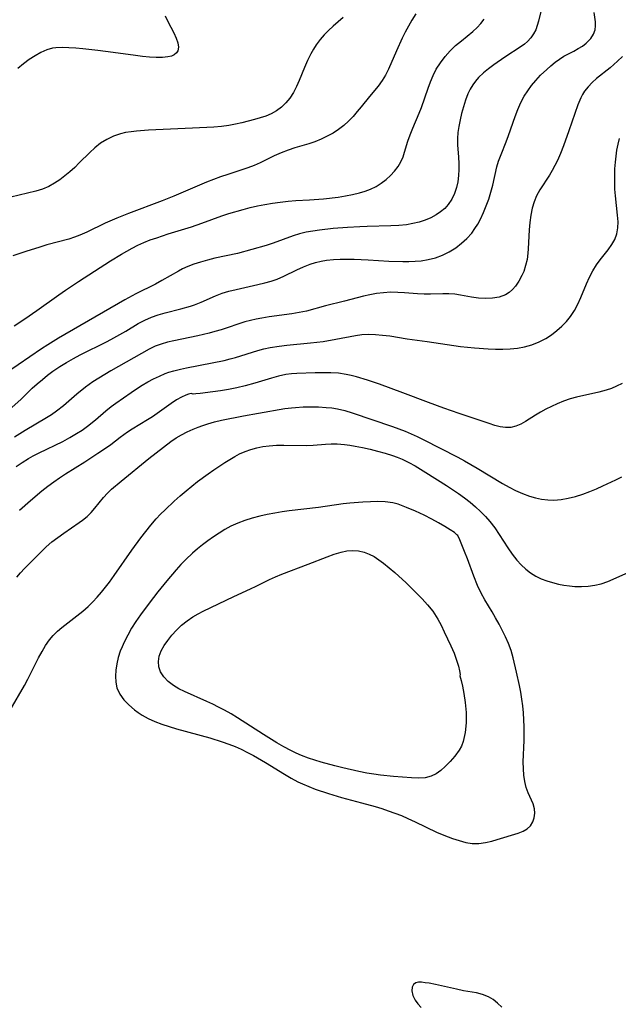
# Model space of a CAD drawing. Extents: x 1540090 to 1548292, y 2830221 to 2838423.
# Drawn here: x 1543012 to 1543158, y 2833159 to 2833398 of the extents above; entities that cross this region are included whole.
import ezdxf

# ---------------------------------------------------------------- set-up
doc = ezdxf.new("R2010")
doc.units = 0

msp = doc.modelspace()

# ---------------------------------------------------------------- linework, layer by layer
at = {"layer": 'WIL_038_Contours', "color": 0}
for points in [[(1543138.92, 2833400.55, 174), (1543138.26, 2833397.86, 174), (1543137.96, 2833396.8, 174), (1543137.58, 2833395.79, 174), (1543137.04, 2833394.77, 174), (1543136.37, 2833393.82, 174), (1543135.56, 2833392.94, 174), (1543134.82, 2833392.28, 174), (1543134.02, 2833391.67, 174), (1543130.08, 2833389.08, 174), (1543127.4, 2833387.26, 174), (1543126.11, 2833386.3, 174), (1543124.88, 2833385.3, 174), (1543123.66, 2833384.13, 174), (1543122.92, 2833383.27, 174), (1543122.26, 2833382.36, 174), (1543121.63, 2833381.28, 174), (1543121.09, 2833380.15, 174), (1543120.48, 2833378.61, 174), (1543119.98, 2833377.03, 174), (1543119.55, 2833375.43, 174), (1543119.18, 2833373.83, 174), (1543118.87, 2833372.25, 174), (1543118.63, 2833370.77, 174), (1543118.51, 2833369.31, 174), (1543118.56, 2833367.78, 174), (1543118.81, 2833364.76, 174), (1543118.89, 2833363.27, 174), (1543118.89, 2833361.77, 174), (1543118.82, 2833360.28, 174), (1543118.63, 2833358.8, 174), (1543118.32, 2833357.37, 174), (1543117.83, 2833355.91, 174), (1543117.16, 2833354.54, 174), (1543116.31, 2833353.29, 174), (1543115.44, 2833352.32, 174), (1543114.44, 2833351.46, 174), (1543113.34, 2833350.72, 174), (1543112.04, 2833350.02, 174), (1543110.65, 2833349.45, 174), (1543109.2, 2833348.98, 174), (1543107.69, 2833348.61, 174), (1543106.15, 2833348.34, 174), (1543104.24, 2833348.14, 174), (1543102.29, 2833348.04, 174), (1543096.58, 2833347.93, 174), (1543094.81, 2833347.87, 174), (1543091.76, 2833347.7, 174), (1543088.32, 2833347.41, 174), (1543084.96, 2833347.03, 174), (1543083.33, 2833346.8, 174), (1543081.71, 2833346.5, 174), (1543080.13, 2833346.11, 174), (1543078.54, 2833345.61, 174), (1543073.71, 2833343.88, 174), (1543071.99, 2833343.31, 174), (1543068.51, 2833342.28, 174), (1543064.97, 2833341.38, 174), (1543059.51, 2833340.18, 174), (1543057.72, 2833339.74, 174), (1543056.01, 2833339.27, 174), (1543054.34, 2833338.73, 174), (1543052.94, 2833338.19, 174), (1543051.58, 2833337.58, 174), (1543050.6, 2833337.07, 174), (1543046.6, 2833334.75, 174), (1543045.05, 2833333.9, 174), (1543040.26, 2833331.56, 174), (1543037.54, 2833330.07, 174), (1543021.44, 2833320.74, 174), (1543018.82, 2833319.13, 174), (1543017.28, 2833318.13, 174), (1543008.74, 2833312.31, 174)], [(1543010.1, 2833303.91, 176), (1543012.32, 2833305.94, 176), (1543015.06, 2833308.59, 176), (1543016.26, 2833309.68, 176), (1543017.5, 2833310.73, 176), (1543018.77, 2833311.74, 176), (1543020.08, 2833312.7, 176), (1543021.75, 2833313.83, 176), (1543023.41, 2833314.85, 176), (1543025.11, 2833315.8, 176), (1543026.73, 2833316.66, 176), (1543033.26, 2833319.96, 176), (1543034.87, 2833320.8, 176), (1543037.82, 2833322.47, 176), (1543040.85, 2833324.28, 176), (1543042.48, 2833325.15, 176), (1543044.08, 2833325.83, 176), (1543045.73, 2833326.4, 176), (1543047.43, 2833326.89, 176), (1543051.24, 2833327.86, 176), (1543053.57, 2833328.54, 176), (1543054.51, 2833328.86, 176), (1543056.18, 2833329.53, 176), (1543059.62, 2833331.08, 176), (1543061.25, 2833331.67, 176), (1543062.93, 2833332.16, 176), (1543064.65, 2833332.6, 176), (1543069.91, 2833333.78, 176), (1543071.65, 2833334.21, 176), (1543073.17, 2833334.64, 176), (1543074.66, 2833335.14, 176), (1543076.28, 2833335.83, 176), (1543079.45, 2833337.38, 176), (1543081.05, 2833338.12, 176), (1543082.68, 2833338.77, 176), (1543083.99, 2833339.16, 176), (1543085.33, 2833339.47, 176), (1543086.7, 2833339.69, 176), (1543088.35, 2833339.85, 176), (1543090.02, 2833339.94, 176), (1543091.72, 2833339.96, 176), (1543093.42, 2833339.93, 176), (1543096.81, 2833339.77, 176), (1543101.86, 2833339.47, 176), (1543105.21, 2833339.37, 176), (1543106.73, 2833339.39, 176), (1543108.23, 2833339.47, 176), (1543109.72, 2833339.6, 176), (1543111.38, 2833339.85, 176), (1543113.15, 2833340.3, 176), (1543114.86, 2833340.93, 176), (1543116.5, 2833341.73, 176), (1543117.33, 2833342.23, 176), (1543118.13, 2833342.76, 176), (1543119.53, 2833343.83, 176), (1543120.84, 2833345.02, 176), (1543122.01, 2833346.33, 176), (1543122.79, 2833347.4, 176), (1543123.5, 2833348.52, 176), (1543124.13, 2833349.7, 176), (1543124.88, 2833351.29, 176), (1543125.54, 2833352.93, 176), (1543126.13, 2833354.6, 176), (1543126.66, 2833356.29, 176), (1543127.11, 2833357.99, 176), (1543128.12, 2833362.39, 176), (1543128.54, 2833363.8, 176), (1543129.14, 2833365.39, 176), (1543130.41, 2833368.48, 176), (1543130.99, 2833370.02, 176), (1543132.58, 2833374.66, 176), (1543133.21, 2833376.37, 176), (1543133.92, 2833378.04, 176), (1543134.75, 2833379.61, 176), (1543135.63, 2833380.94, 176), (1543136.58, 2833382.19, 176), (1543137.58, 2833383.39, 176), (1543138.78, 2833384.73, 176), (1543140.25, 2833386.14, 176), (1543141.25, 2833387.02, 176), (1543142.28, 2833387.86, 176), (1543143.34, 2833388.63, 176), (1543144.42, 2833389.32, 176), (1543146.86, 2833390.58, 176), (1543147.93, 2833391.17, 176), (1543148.94, 2833391.81, 176), (1543149.87, 2833392.52, 176), (1543150.46, 2833393.06, 176), (1543150.98, 2833393.65, 176), (1543151.62, 2833394.66, 176), (1543152.01, 2833395.74, 176), (1543152.15, 2833396.69, 176), (1543152.14, 2833397.66, 176), (1543151.83, 2833399.97, 176)], [(1543108.37, 2833399.61, 170), (1543107.43, 2833398.12, 170), (1543106.6, 2833396.67, 170), (1543105.82, 2833395.19, 170), (1543105.09, 2833393.69, 170), (1543103.72, 2833390.68, 170), (1543101.76, 2833386.18, 170), (1543101.04, 2833384.76, 170), (1543100.23, 2833383.43, 170), (1543099.21, 2833382.08, 170), (1543097.09, 2833379.53, 170), (1543095.11, 2833377.05, 170), (1543094.14, 2833375.86, 170), (1543093.12, 2833374.71, 170), (1543092.02, 2833373.57, 170), (1543090.86, 2833372.5, 170), (1543089.62, 2833371.53, 170), (1543088.27, 2833370.64, 170), (1543086.85, 2833369.85, 170), (1543085.37, 2833369.16, 170), (1543083.85, 2833368.54, 170), (1543082.37, 2833368.03, 170), (1543078.98, 2833367.02, 170), (1543077.32, 2833366.48, 170), (1543075.61, 2833365.82, 170), (1543073.95, 2833365.08, 170), (1543070.52, 2833363.37, 170), (1543069.04, 2833362.73, 170), (1543067.48, 2833362.17, 170), (1543062.61, 2833360.58, 170), (1543060.9, 2833359.98, 170), (1543057.48, 2833358.66, 170), (1543054.06, 2833357.25, 170), (1543049.54, 2833355.32, 170), (1543046.65, 2833354.13, 170), (1543038.51, 2833351.11, 170), (1543035.61, 2833349.94, 170), (1543032.76, 2833348.7, 170), (1543028.29, 2833346.57, 170), (1543026.64, 2833345.82, 170), (1543025.29, 2833345.28, 170), (1543023.92, 2833344.81, 170), (1543018.63, 2833343.42, 170), (1543016.9, 2833342.9, 170), (1543013.49, 2833341.8, 170), (1543010.33, 2833340.74, 170)], [(1543090.72, 2833398.71, 168), (1543088.28, 2833396.64, 168), (1543087.17, 2833395.61, 168), (1543086.1, 2833394.52, 168), (1543085.09, 2833393.37, 168), (1543084.17, 2833392.14, 168), (1543083.48, 2833391.04, 168), (1543082.84, 2833389.89, 168), (1543082.03, 2833388.26, 168), (1543081.27, 2833386.6, 168), (1543080, 2833383.46, 168), (1543079.35, 2833381.93, 168), (1543078.62, 2833380.47, 168), (1543077.77, 2833379.12, 168), (1543076.8, 2833377.97, 168), (1543075.71, 2833376.96, 168), (1543074.49, 2833376.08, 168), (1543073.17, 2833375.34, 168), (1543071.87, 2833374.79, 168), (1543070.5, 2833374.33, 168), (1543069.1, 2833373.93, 168), (1543066.09, 2833373.15, 168), (1543064.5, 2833372.77, 168), (1543062.88, 2833372.46, 168), (1543061.09, 2833372.23, 168), (1543059.26, 2833372.08, 168), (1543054.02, 2833371.81, 168), (1543043.36, 2833371.36, 168), (1543040.41, 2833371.14, 168), (1543039.08, 2833370.97, 168), (1543037.77, 2833370.75, 168), (1543036.5, 2833370.44, 168), (1543034.79, 2833369.86, 168), (1543033.17, 2833369.1, 168), (1543031.66, 2833368.16, 168), (1543030.31, 2833367.08, 168), (1543029.03, 2833365.89, 168), (1543026.5, 2833363.36, 168), (1543025.37, 2833362.27, 168), (1543024.21, 2833361.23, 168), (1543023.01, 2833360.23, 168), (1543021.78, 2833359.29, 168), (1543020.5, 2833358.44, 168), (1543019.05, 2833357.64, 168), (1543017.55, 2833356.99, 168), (1543015.9, 2833356.47, 168), (1543007.82, 2833354.57, 168)], [(1543010.66, 2833323.72, 172), (1543013.27, 2833325.45, 172), (1543016.18, 2833327.48, 172), (1543021.51, 2833331.31, 172), (1543023.1, 2833332.41, 172), (1543026.34, 2833334.55, 172), (1543034.06, 2833339.54, 172), (1543036.79, 2833341.21, 172), (1543039.38, 2833342.68, 172), (1543040.71, 2833343.35, 172), (1543042.23, 2833344.02, 172), (1543043.78, 2833344.63, 172), (1543045.35, 2833345.19, 172), (1543048.15, 2833346.1, 172), (1543053.82, 2833347.85, 172), (1543056.28, 2833348.7, 172), (1543061.18, 2833350.48, 172), (1543062.9, 2833351.05, 172), (1543066.36, 2833352.08, 172), (1543068.11, 2833352.53, 172), (1543069.87, 2833352.94, 172), (1543071.64, 2833353.3, 172), (1543073.53, 2833353.62, 172), (1543075.42, 2833353.87, 172), (1543077.32, 2833354.07, 172), (1543079.21, 2833354.2, 172), (1543082.51, 2833354.37, 172), (1543085.92, 2833354.65, 172), (1543089.49, 2833355.07, 172), (1543091.25, 2833355.34, 172), (1543092.98, 2833355.67, 172), (1543094.68, 2833356.07, 172), (1543096.06, 2833356.48, 172), (1543097.39, 2833356.98, 172), (1543098.73, 2833357.65, 172), (1543099.99, 2833358.44, 172), (1543101.17, 2833359.33, 172), (1543102.25, 2833360.3, 172), (1543103.23, 2833361.35, 172), (1543104.09, 2833362.47, 172), (1543104.79, 2833363.67, 172), (1543105.28, 2833364.82, 172), (1543105.68, 2833366.02, 172), (1543106.48, 2833368.68, 172), (1543107.04, 2833370.25, 172), (1543107.68, 2833371.82, 172), (1543109.25, 2833375.47, 172), (1543109.79, 2833376.88, 172), (1543111.4, 2833381.53, 172), (1543111.99, 2833383.12, 172), (1543112.64, 2833384.67, 172), (1543113.39, 2833386.16, 172), (1543114.38, 2833387.75, 172), (1543115.51, 2833389.24, 172), (1543116.75, 2833390.64, 172), (1543118.08, 2833391.93, 172), (1543119.49, 2833393.1, 172), (1543122.31, 2833395.36, 172), (1543123.31, 2833396.28, 172), (1543124.23, 2833397.26, 172), (1543125.03, 2833398.31, 172)], [(1543047.41, 2833399.14, 166), (1543048.06, 2833397.74, 166), (1543049.48, 2833395.03, 166), (1543050.09, 2833393.75, 166), (1543050.51, 2833392.55, 166), (1543050.66, 2833391.51, 166), (1543050.48, 2833390.62, 166), (1543050.15, 2833390.12, 166), (1543049.6, 2833389.68, 166), (1543048.9, 2833389.36, 166), (1543048.07, 2833389.15, 166), (1543046.72, 2833389, 166), (1543045.22, 2833389, 166), (1543043.6, 2833389.11, 166), (1543041.9, 2833389.28, 166), (1543040.15, 2833389.5, 166), (1543034.74, 2833390.27, 166), (1543031.01, 2833390.75, 166), (1543027.38, 2833391.14, 166), (1543025.63, 2833391.29, 166), (1543023.96, 2833391.39, 166), (1543022.38, 2833391.43, 166), (1543020.78, 2833391.38, 166), (1543019.99, 2833391.28, 166), (1543018.58, 2833390.89, 166), (1543017.16, 2833390.26, 166), (1543015.73, 2833389.46, 166), (1543014.3, 2833388.5, 166), (1543012.93, 2833387.48, 166), (1543011.57, 2833386.37, 166)], [(1543158.72, 2833389.27, 178), (1543157.49, 2833388.09, 178), (1543156.6, 2833387.3, 178), (1543155.69, 2833386.53, 178), (1543152.4, 2833383.89, 178), (1543151.32, 2833382.93, 178), (1543150.34, 2833381.92, 178), (1543149.48, 2833380.83, 178), (1543148.98, 2833380.02, 178), (1543148.55, 2833379.17, 178), (1543147.87, 2833377.54, 178), (1543145.68, 2833371.18, 178), (1543144.35, 2833367.51, 178), (1543143.63, 2833365.71, 178), (1543142.85, 2833363.94, 178), (1543142.26, 2833362.73, 178), (1543141.62, 2833361.56, 178), (1543140.95, 2833360.42, 178), (1543138.58, 2833356.82, 178), (1543137.78, 2833355.37, 178), (1543137.18, 2833353.92, 178), (1543136.72, 2833352.4, 178), (1543136.37, 2833350.66, 178), (1543136.13, 2833348.88, 178), (1543135.98, 2833347.08, 178), (1543135.78, 2833342.48, 178), (1543135.7, 2833341.46, 178), (1543135.49, 2833339.91, 178), (1543135.13, 2833338.41, 178), (1543134.65, 2833336.99, 178), (1543134.21, 2833335.97, 178), (1543133.51, 2833334.61, 178), (1543132.68, 2833333.36, 178), (1543131.95, 2833332.55, 178), (1543131.12, 2833331.86, 178), (1543130.2, 2833331.3, 178), (1543128.71, 2833330.76, 178), (1543127.09, 2833330.47, 178), (1543125.39, 2833330.38, 178), (1543123.66, 2833330.47, 178), (1543121.93, 2833330.69, 178), (1543119.24, 2833331.24, 178), (1543117.89, 2833331.46, 178), (1543116.45, 2833331.56, 178), (1543114.97, 2833331.56, 178), (1543111.96, 2833331.47, 178), (1543110.43, 2833331.46, 178), (1543108.84, 2833331.54, 178), (1543105.62, 2833331.81, 178), (1543103.99, 2833331.9, 178), (1543102.26, 2833331.91, 178), (1543100.52, 2833331.81, 178), (1543098.79, 2833331.6, 178), (1543097.24, 2833331.31, 178), (1543095.69, 2833330.96, 178), (1543091.06, 2833329.74, 178), (1543086.43, 2833328.58, 178), (1543081.77, 2833327.33, 178), (1543079.99, 2833326.96, 178), (1543078.19, 2833326.66, 178), (1543072.74, 2833325.93, 178), (1543070.93, 2833325.65, 178), (1543069.54, 2833325.39, 178), (1543068.17, 2833325.08, 178), (1543066.82, 2833324.71, 178), (1543061.01, 2833322.8, 178), (1543059.46, 2833322.34, 178), (1543058.09, 2833321.96, 178), (1543055.31, 2833321.31, 178), (1543049.54, 2833320.11, 178), (1543047.97, 2833319.75, 178), (1543046.44, 2833319.33, 178), (1543044.97, 2833318.79, 178), (1543043.5, 2833318.07, 178), (1543034.21, 2833312.79, 178), (1543031.25, 2833311.03, 178), (1543029.82, 2833310.1, 178), (1543028.03, 2833308.81, 178), (1543025.88, 2833307.13, 178), (1543022.62, 2833304.28, 178), (1543020.95, 2833302.96, 178), (1543019.75, 2833302.14, 178), (1543018.52, 2833301.36, 178), (1543013.33, 2833298.29, 178), (1543010.71, 2833296.65, 178)], [(1543011.11, 2833289.5, 180), (1543012.61, 2833290.53, 180), (1543014.16, 2833291.49, 180), (1543015.28, 2833292.11, 180), (1543016.7, 2833292.85, 180), (1543022.47, 2833295.64, 180), (1543024.18, 2833296.56, 180), (1543025.84, 2833297.54, 180), (1543027.18, 2833298.41, 180), (1543028.48, 2833299.35, 180), (1543030.43, 2833300.92, 180), (1543032.98, 2833303.08, 180), (1543034.27, 2833304.11, 180), (1543035.36, 2833304.91, 180), (1543039.1, 2833307.54, 180), (1543040.43, 2833308.44, 180), (1543041.79, 2833309.3, 180), (1543043.16, 2833310.1, 180), (1543044.56, 2833310.85, 180), (1543045.98, 2833311.53, 180), (1543047.42, 2833312.14, 180), (1543048.26, 2833312.45, 180), (1543049.49, 2833312.83, 180), (1543051.09, 2833313.23, 180), (1543052.56, 2833313.54, 180), (1543058.84, 2833314.75, 180), (1543061.75, 2833315.35, 180), (1543063.19, 2833315.69, 180), (1543064.49, 2833316.05, 180), (1543069.98, 2833317.72, 180), (1543071.44, 2833318.12, 180), (1543072.91, 2833318.45, 180), (1543075.12, 2833318.8, 180), (1543077.02, 2833319.02, 180), (1543082.78, 2833319.59, 180), (1543085.88, 2833319.98, 180), (1543088.95, 2833320.48, 180), (1543093.72, 2833321.39, 180), (1543095.3, 2833321.61, 180), (1543096.87, 2833321.72, 180), (1543098.6, 2833321.68, 180), (1543100.32, 2833321.52, 180), (1543102.06, 2833321.28, 180), (1543106.3, 2833320.59, 180), (1543111.14, 2833319.98, 180), (1543117.62, 2833318.96, 180), (1543119.3, 2833318.74, 180), (1543122.65, 2833318.4, 180), (1543126.02, 2833318.17, 180), (1543127.82, 2833318.11, 180), (1543129.61, 2833318.11, 180), (1543131.39, 2833318.18, 180), (1543133.13, 2833318.36, 180), (1543134.84, 2833318.65, 180), (1543136.65, 2833319.16, 180), (1543138.38, 2833319.84, 180), (1543140.03, 2833320.69, 180), (1543141.4, 2833321.59, 180), (1543142.69, 2833322.59, 180), (1543143.91, 2833323.66, 180), (1543145.05, 2833324.8, 180), (1543146.08, 2833326.03, 180), (1543147.02, 2833327.48, 180), (1543147.82, 2833329.03, 180), (1543148.55, 2833330.65, 180), (1543149.94, 2833333.95, 180), (1543150.67, 2833335.56, 180), (1543151.47, 2833337.11, 180), (1543152.36, 2833338.58, 180), (1543153.27, 2833339.84, 180), (1543155.18, 2833342.27, 180), (1543156.07, 2833343.5, 180), (1543156.81, 2833344.78, 180), (1543157.34, 2833346.11, 180), (1543157.6, 2833347.56, 180), (1543157.63, 2833349.08, 180), (1543157.52, 2833350.67, 180), (1543156.98, 2833355.38, 180), (1543156.87, 2833356.99, 180), (1543156.81, 2833358.62, 180), (1543156.8, 2833360.27, 180), (1543156.85, 2833361.92, 180), (1543156.97, 2833363.56, 180), (1543157.13, 2833365.03, 180), (1543157.35, 2833366.49, 180), (1543157.64, 2833367.93, 180), (1543157.99, 2833369.35, 180)], [(1543158.65, 2833309.75, 182), (1543157.23, 2833309.04, 182), (1543156.01, 2833308.54, 182), (1543154.76, 2833308.12, 182), (1543152.93, 2833307.62, 182), (1543147.53, 2833306.44, 182), (1543145.93, 2833305.98, 182), (1543144.36, 2833305.43, 182), (1543142.82, 2833304.8, 182), (1543141.41, 2833304.14, 182), (1543140.07, 2833303.45, 182), (1543138.78, 2833302.74, 182), (1543137.53, 2833302, 182), (1543135.1, 2833300.49, 182), (1543133.92, 2833299.84, 182), (1543132.74, 2833299.33, 182), (1543131.54, 2833299.03, 182), (1543130.26, 2833298.99, 182), (1543128.95, 2833299.18, 182), (1543127.6, 2833299.52, 182), (1543126.22, 2833299.96, 182), (1543118.96, 2833302.41, 182), (1543115.22, 2833303.72, 182), (1543111.46, 2833305.08, 182), (1543105.22, 2833307.46, 182), (1543102.39, 2833308.51, 182), (1543099.53, 2833309.53, 182), (1543096.67, 2833310.5, 182), (1543093.97, 2833311.33, 182), (1543092.7, 2833311.67, 182), (1543091.41, 2833311.94, 182), (1543089.56, 2833312.2, 182), (1543087.69, 2833312.33, 182), (1543085.8, 2833312.36, 182), (1543083.92, 2833312.34, 182), (1543079.47, 2833312.14, 182), (1543078.11, 2833312.04, 182), (1543076.76, 2833311.88, 182), (1543075.01, 2833311.53, 182), (1543073.27, 2833311.05, 182), (1543069.23, 2833309.82, 182), (1543066.9, 2833309.18, 182), (1543064.87, 2833308.71, 182), (1543062.84, 2833308.3, 182), (1543060.88, 2833307.95, 182), (1543058.99, 2833307.67, 182), (1543055.91, 2833307.28, 182), (1543054.84, 2833307.19, 182), (1543054.22, 2833307.16, 182), (1543054, 2833307.19, 182)], [(1543054, 2833307.19, 182), (1543053.7, 2833307.26, 182), (1543053.07, 2833307.13, 182), (1543052.4, 2833306.9, 182), (1543051.38, 2833306.42, 182), (1543050.19, 2833305.72, 182), (1543048.88, 2833304.86, 182), (1543044.3, 2833301.63, 182), (1543043.12, 2833300.87, 182), (1543039.34, 2833298.58, 182), (1543038.21, 2833297.85, 182), (1543036.42, 2833296.56, 182), (1543034.15, 2833294.84, 182), (1543032.61, 2833293.75, 182), (1543031.04, 2833292.69, 182), (1543027.82, 2833290.62, 182), (1543023.11, 2833287.67, 182), (1543021.68, 2833286.73, 182), (1543020.27, 2833285.76, 182), (1543018.82, 2833284.68, 182), (1543017.4, 2833283.55, 182), (1543014.64, 2833281.21, 182), (1543011.97, 2833278.81, 182)], [(1543011.28, 2833262.62, 184), (1543012.21, 2833263.7, 184), (1543013.2, 2833264.73, 184), (1543015.22, 2833266.74, 184), (1543017.36, 2833268.95, 184), (1543018.47, 2833270.02, 184), (1543019.84, 2833271.19, 184), (1543021.27, 2833272.29, 184), (1543022.73, 2833273.34, 184), (1543026.49, 2833275.89, 184), (1543027.31, 2833276.49, 184), (1543028.38, 2833277.39, 184), (1543029.37, 2833278.36, 184), (1543030.29, 2833279.38, 184), (1543032.39, 2833282.03, 184), (1543033.32, 2833283.04, 184), (1543034.36, 2833284.03, 184), (1543036.65, 2833285.97, 184), (1543043.38, 2833291.46, 184), (1543048.8, 2833295.61, 184), (1543050.07, 2833296.48, 184), (1543051.4, 2833297.23, 184), (1543052.79, 2833297.94, 184), (1543054.24, 2833298.61, 184), (1543055.39, 2833299.1, 184), (1543056.58, 2833299.55, 184), (1543057.79, 2833299.95, 184), (1543059.44, 2833300.41, 184), (1543061.13, 2833300.79, 184), (1543066.46, 2833301.85, 184), (1543070.1, 2833302.53, 184), (1543076.48, 2833303.61, 184), (1543078.12, 2833303.83, 184), (1543079.11, 2833303.92, 184), (1543080.97, 2833304.03, 184), (1543082.83, 2833304.07, 184), (1543084.69, 2833304.04, 184), (1543086.54, 2833303.92, 184), (1543087.93, 2833303.77, 184), (1543089.31, 2833303.55, 184), (1543091.1, 2833303.12, 184), (1543092.87, 2833302.58, 184), (1543102.74, 2833299.25, 184), (1543105.79, 2833298.13, 184), (1543107.29, 2833297.5, 184), (1543108.74, 2833296.84, 184), (1543110.16, 2833296.12, 184), (1543118.66, 2833291.78, 184), (1543120.22, 2833290.93, 184), (1543123.31, 2833289.15, 184), (1543129.52, 2833285.42, 184), (1543131.1, 2833284.52, 184), (1543132.7, 2833283.69, 184), (1543134.34, 2833282.96, 184), (1543136.04, 2833282.36, 184), (1543137.52, 2833281.95, 184), (1543139, 2833281.63, 184), (1543140.5, 2833281.43, 184), (1543142, 2833281.38, 184), (1543143.76, 2833281.51, 184), (1543145.51, 2833281.82, 184), (1543147.27, 2833282.27, 184), (1543149.01, 2833282.83, 184), (1543150.74, 2833283.46, 184), (1543152.36, 2833284.12, 184), (1543153.95, 2833284.81, 184), (1543157.11, 2833286.28, 184), (1543158.57, 2833287, 184)], [(1543009.71, 2833230.25, 186), (1543013.15, 2833236.27, 186), (1543014, 2833237.84, 186), (1543016.6, 2833242.99, 186), (1543017.42, 2833244.51, 186), (1543018.29, 2833245.97, 186), (1543019.25, 2833247.35, 186), (1543020.17, 2833248.45, 186), (1543021.17, 2833249.46, 186), (1543022.24, 2833250.4, 186), (1543027.33, 2833254.36, 186), (1543028.67, 2833255.52, 186), (1543029.79, 2833256.61, 186), (1543030.86, 2833257.75, 186), (1543031.88, 2833258.93, 186), (1543032.88, 2833260.16, 186), (1543033.84, 2833261.41, 186), (1543034.99, 2833262.99, 186), (1543039.29, 2833269.15, 186), (1543041.47, 2833272.16, 186), (1543042.67, 2833273.73, 186), (1543043.92, 2833275.28, 186), (1543045.22, 2833276.78, 186), (1543046.27, 2833277.91, 186), (1543047.36, 2833279, 186), (1543049.6, 2833281.13, 186), (1543051.04, 2833282.41, 186), (1543052.51, 2833283.65, 186), (1543055.27, 2833285.86, 186), (1543057.9, 2833287.78, 186), (1543059.25, 2833288.71, 186), (1543061.95, 2833290.47, 186), (1543064.37, 2833291.97, 186), (1543065.48, 2833292.58, 186), (1543066.83, 2833293.19, 186), (1543068.24, 2833293.69, 186), (1543069.69, 2833294.08, 186), (1543071.18, 2833294.39, 186), (1543072.69, 2833294.59, 186), (1543074.48, 2833294.71, 186), (1543076.28, 2833294.73, 186), (1543081.68, 2833294.68, 186), (1543083.44, 2833294.74, 186), (1543086.38, 2833294.98, 186), (1543087.81, 2833295.03, 186), (1543089.26, 2833295.01, 186), (1543091.02, 2833294.88, 186), (1543092.32, 2833294.7, 186), (1543093.63, 2833294.48, 186), (1543095.45, 2833294.13, 186), (1543097.27, 2833293.73, 186), (1543099.1, 2833293.29, 186), (1543100.91, 2833292.79, 186), (1543102.7, 2833292.22, 186), (1543103.89, 2833291.78, 186), (1543105.07, 2833291.29, 186), (1543106.68, 2833290.52, 186), (1543108.26, 2833289.66, 186), (1543110.87, 2833288.09, 186), (1543115.9, 2833284.89, 186), (1543118.8, 2833282.93, 186), (1543120.21, 2833281.92, 186), (1543121.59, 2833280.87, 186), (1543122.92, 2833279.76, 186), (1543124.17, 2833278.62, 186), (1543125.34, 2833277.41, 186), (1543126.44, 2833276.14, 186), (1543127.59, 2833274.6, 186), (1543128.67, 2833273.01, 186), (1543130.76, 2833269.78, 186), (1543131.85, 2833268.21, 186), (1543133.01, 2833266.73, 186), (1543134.05, 2833265.6, 186), (1543135.16, 2833264.56, 186), (1543136.35, 2833263.64, 186), (1543137.62, 2833262.85, 186), (1543138.91, 2833262.22, 186), (1543140.26, 2833261.71, 186), (1543141.66, 2833261.29, 186), (1543143.09, 2833260.95, 186), (1543144.42, 2833260.7, 186), (1543145.77, 2833260.5, 186), (1543147.12, 2833260.38, 186), (1543148.75, 2833260.34, 186), (1543150.36, 2833260.42, 186), (1543151.94, 2833260.64, 186), (1543153.49, 2833261, 186), (1543155.12, 2833261.58, 186), (1543160.12, 2833263.76, 186)], [(1543118.63, 2833272.75, 188), (1543118.42, 2833272.95, 188), (1543117.78, 2833273.45, 188), (1543116.74, 2833274.17, 188), (1543115.47, 2833274.97, 188), (1543113.96, 2833275.84, 188), (1543112.26, 2833276.75, 188), (1543110.45, 2833277.66, 188), (1543108.3, 2833278.68, 188), (1543106.15, 2833279.6, 188), (1543104.07, 2833280.34, 188), (1543102.82, 2833280.68, 188), (1543100.96, 2833280.95, 188), (1543099.16, 2833281.01, 188), (1543097.34, 2833280.98, 188), (1543095.5, 2833280.88, 188), (1543092.34, 2833280.62, 188), (1543090.75, 2833280.44, 188), (1543084.68, 2833279.56, 188), (1543077.6, 2833278.72, 188), (1543075.84, 2833278.48, 188), (1543074.08, 2833278.2, 188), (1543072.23, 2833277.84, 188), (1543070.4, 2833277.42, 188), (1543068.59, 2833276.94, 188), (1543066.8, 2833276.38, 188), (1543065.06, 2833275.74, 188), (1543063.36, 2833274.99, 188), (1543061.91, 2833274.22, 188), (1543060.5, 2833273.36, 188), (1543059.12, 2833272.44, 188), (1543057.77, 2833271.47, 188), (1543056.45, 2833270.46, 188), (1543055.25, 2833269.49, 188), (1543054.08, 2833268.49, 188), (1543052.42, 2833266.95, 188), (1543051.22, 2833265.71, 188), (1543050.06, 2833264.42, 188), (1543047.82, 2833261.74, 188), (1543045.63, 2833259.02, 188), (1543043.47, 2833256.27, 188), (1543041.39, 2833253.47, 188), (1543040.29, 2833251.84, 188), (1543039.24, 2833250.19, 188), (1543038.27, 2833248.5, 188), (1543037.4, 2833246.79, 188), (1543036.91, 2833245.7, 188), (1543036.48, 2833244.6, 188), (1543035.99, 2833243.07, 188), (1543035.61, 2833241.53, 188), (1543035.37, 2833240.01, 188), (1543035.27, 2833238.52, 188), (1543035.36, 2833237.07, 188), (1543035.67, 2833235.7, 188), (1543036.35, 2833234.2, 188), (1543037.33, 2833232.82, 188), (1543038.53, 2833231.54, 188), (1543039.9, 2833230.37, 188), (1543040.81, 2833229.71, 188), (1543041.76, 2833229.09, 188), (1543043.26, 2833228.25, 188), (1543044.9, 2833227.51, 188), (1543046.61, 2833226.86, 188), (1543048.36, 2833226.28, 188), (1543050.15, 2833225.76, 188), (1543058.23, 2833223.56, 188), (1543061.29, 2833222.6, 188), (1543062.86, 2833222.03, 188), (1543064.4, 2833221.42, 188), (1543065.91, 2833220.75, 188), (1543067.43, 2833220.01, 188), (1543068.91, 2833219.22, 188), (1543071.82, 2833217.53, 188), (1543076.44, 2833214.67, 188), (1543078.05, 2833213.73, 188), (1543079.7, 2833212.86, 188), (1543080.82, 2833212.35, 188), (1543082.37, 2833211.69, 188), (1543083.94, 2833211.09, 188), (1543087.16, 2833209.98, 188), (1543090.33, 2833209.04, 188), (1543095.2, 2833207.76, 188), (1543098.47, 2833206.85, 188), (1543100.1, 2833206.35, 188), (1543101.71, 2833205.81, 188), (1543103.31, 2833205.23, 188), (1543104.88, 2833204.61, 188), (1543106.44, 2833203.95, 188), (1543108.22, 2833203.12, 188), (1543113.47, 2833200.59, 188), (1543115.21, 2833199.85, 188), (1543117.35, 2833199.06, 188), (1543118.95, 2833198.53, 188), (1543120.54, 2833198.1, 188), (1543122.13, 2833197.86, 188), (1543123.73, 2833197.86, 188), (1543125.32, 2833198.06, 188), (1543126.9, 2833198.4, 188), (1543128.22, 2833198.77, 188), (1543133.3, 2833200.38, 188), (1543134.49, 2833200.82, 188), (1543135.5, 2833201.4, 188), (1543136.28, 2833202.16, 188), (1543136.85, 2833203.08, 188), (1543137.23, 2833204.11, 188), (1543137.39, 2833205.19, 188), (1543137.32, 2833206.28, 188), (1543136.93, 2833207.52, 188), (1543135.74, 2833210.14, 188), (1543135.29, 2833211.48, 188), (1543134.95, 2833212.92, 188), (1543134.71, 2833214.44, 188), (1543134.58, 2833216.02, 188), (1543134.56, 2833217.68, 188), (1543134.79, 2833222.85, 188), (1543134.81, 2833224.53, 188), (1543134.79, 2833226.22, 188), (1543134.72, 2833227.92, 188), (1543134.6, 2833229.61, 188), (1543134.42, 2833231.3, 188), (1543134.19, 2833232.97, 188), (1543133.92, 2833234.62, 188), (1543133.6, 2833236.27, 188), (1543132.92, 2833239.53, 188), (1543132.11, 2833242.99, 188), (1543131.59, 2833244.8, 188), (1543130.97, 2833246.46, 188), (1543130.25, 2833248.08, 188), (1543128.66, 2833251.21, 188), (1543127.83, 2833252.73, 188), (1543126.96, 2833254.21, 188), (1543125.2, 2833257.07, 188), (1543124.27, 2833258.75, 188), (1543123.4, 2833260.57, 188), (1543122.51, 2833262.83, 188), (1543120.95, 2833267.1, 188), (1543120.25, 2833268.9, 188), (1543119.12, 2833271.67, 188), (1543118.63, 2833272.75, 188)], [(1543119.09, 2833238.59, 190), (1543119.43, 2833237.46, 190), (1543119.77, 2833236.09, 190), (1543120.12, 2833234.34, 190), (1543120.44, 2833232.12, 190), (1543120.63, 2833229.69, 190), (1543120.65, 2833227.2, 190), (1543120.43, 2833224.8, 190), (1543119.93, 2833222.61, 190), (1543119.49, 2833221.49, 190), (1543118.96, 2833220.51, 190), (1543117.9, 2833219.08, 190), (1543116.74, 2833217.78, 190), (1543115.54, 2833216.58, 190), (1543114.47, 2833215.61, 190), (1543113.35, 2833214.79, 190), (1543112.14, 2833214.19, 190), (1543110.66, 2833213.84, 190), (1543109.05, 2833213.74, 190), (1543107.34, 2833213.79, 190), (1543103, 2833214.12, 190), (1543099.82, 2833214.46, 190), (1543098.15, 2833214.69, 190), (1543096.48, 2833214.97, 190), (1543094.52, 2833215.35, 190), (1543090.63, 2833216.24, 190), (1543088.7, 2833216.73, 190), (1543085.39, 2833217.65, 190), (1543082.27, 2833218.62, 190), (1543080.55, 2833219.25, 190), (1543079.24, 2833219.83, 190), (1543077.95, 2833220.47, 190), (1543076.27, 2833221.38, 190), (1543074.6, 2833222.34, 190), (1543071.3, 2833224.37, 190), (1543065, 2833228.4, 190), (1543063.43, 2833229.36, 190), (1543061.82, 2833230.27, 190), (1543060.41, 2833231.01, 190), (1543058.99, 2833231.71, 190), (1543057.55, 2833232.37, 190), (1543052.14, 2833234.77, 190), (1543050.73, 2833235.49, 190), (1543049.43, 2833236.28, 190), (1543048.16, 2833237.27, 190), (1543047.11, 2833238.37, 190), (1543046.3, 2833239.57, 190), (1543046.16, 2833239.85, 190), (1543045.83, 2833240.81, 190), (1543045.74, 2833242.11, 190), (1543045.97, 2833243.41, 190), (1543046.46, 2833244.69, 190), (1543047.16, 2833245.97, 190), (1543048.01, 2833247.22, 190), (1543049.04, 2833248.51, 190), (1543050.18, 2833249.76, 190), (1543051.41, 2833250.93, 190), (1543052.73, 2833252.02, 190), (1543054.14, 2833252.99, 190), (1543055.39, 2833253.7, 190), (1543056.62, 2833254.32, 190), (1543064.14, 2833257.93, 190), (1543068.19, 2833259.76, 190), (1543069.51, 2833260.39, 190), (1543072.75, 2833262.03, 190), (1543074.27, 2833262.73, 190), (1543075.83, 2833263.37, 190), (1543082.2, 2833265.76, 190), (1543086.82, 2833267.59, 190), (1543088.53, 2833268.22, 190), (1543090.24, 2833268.72, 190), (1543091.58, 2833268.99, 190), (1543092.92, 2833269.11, 190), (1543094.41, 2833269.04, 190), (1543095.86, 2833268.73, 190), (1543097.08, 2833268.25, 190), (1543098.25, 2833267.61, 190), (1543099.4, 2833266.85, 190), (1543100.53, 2833266.01, 190), (1543101.91, 2833264.9, 190), (1543103.29, 2833263.72, 190), (1543106.02, 2833261.24, 190), (1543108.68, 2833258.66, 190), (1543109.96, 2833257.33, 190), (1543111.26, 2833255.9, 190), (1543112.51, 2833254.31, 190), (1543113.74, 2833252.42, 190), (1543114.56, 2833250.92, 190), (1543115.33, 2833249.35, 190), (1543116.94, 2833245.9, 190), (1543117.71, 2833244.12, 190), (1543118.33, 2833242.46, 190), (1543118.78, 2833241, 190), (1543119.05, 2833239.82, 190), (1543119.16, 2833238.92, 190), (1543119.09, 2833238.59, 190)], [(1543129.34, 2833158.02, 186), (1543128.29, 2833159, 186), (1543127.21, 2833159.86, 186), (1543126.06, 2833160.57, 186), (1543124.66, 2833161.12, 186), (1543123.18, 2833161.49, 186), (1543120.03, 2833162.04, 186), (1543118.27, 2833162.38, 186), (1543113.17, 2833163.53, 186), (1543111.64, 2833163.83, 186), (1543110.64, 2833163.98, 186), (1543109.79, 2833164.09, 186), (1543109.05, 2833164.1, 186), (1543108.43, 2833163.96, 186), (1543107.85, 2833163.53, 186), (1543107.5, 2833162.86, 186), (1543107.39, 2833162.02, 186), (1543107.64, 2833160.89, 186), (1543108.24, 2833159.71, 186), (1543108.9, 2833158.83, 186), (1543109.7, 2833157.98, 186)]]:
    msp.add_polyline3d(points, dxfattribs=at)

doc.saveas('drawing.dxf')
